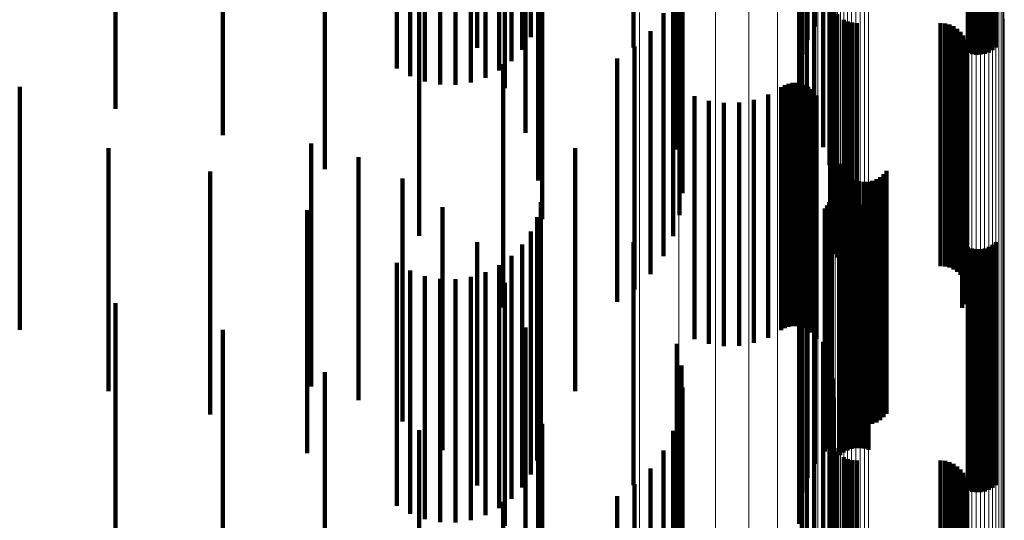
# Model space of a CAD drawing. Units: metres. Extents: x 0.02 to 0.11, y -0.53 to 0.6.
# Drawn here: x 0.09 to 0.11, y -0.46 to -0.45 of the extents above; entities that cross this region are included whole.
import ezdxf

# ---------------------------------------------------------------- set-up
doc = ezdxf.new("R2010")
doc.units = ezdxf.units.M
doc.linetypes.add('AUSGEZOGEN', pattern=[0])
doc.linetypes.add('VERDECKT2_S2', pattern=[0.009, 0.005, -0.004])
doc.layers.add('Standard', color=7, linetype='AUSGEZOGEN', lineweight=13)

msp = doc.modelspace()

# ---------------------------------------------------------------- linework, layer by layer
at = {"layer": 'Standard', "color": 253, "linetype": 'VERDECKT2_S2', "lineweight": 140, "transparency": 33554687}
for p, q in [((0.095005, -0.441144), (0.095005, -0.446144)), ((0.095578, -0.441977), (0.095578, -0.445764)), ((0.101637, -0.442242), (0.101637, -0.446934)), ((0.101687, -0.442254), (0.101687, -0.447254)), ((0.10164, -0.442533), (0.10164, -0.446611)), ((0.10179, -0.442561), (0.10179, -0.447293)), ((0.098229, -0.442957), (0.098229, -0.44614)), ((0.101696, -0.442819), (0.101696, -0.446292)), ((0.101942, -0.442846), (0.101942, -0.447033)), ((0.101804, -0.443094), (0.101804, -0.445987)), ((0.10213, -0.443191), (0.10213, -0.446719)), ((0.089774, -0.443395), (0.089774, -0.447942)), ((0.099118, -0.443234), (0.099118, -0.446681)), ((0.101961, -0.443348), (0.101961, -0.445704)), ((0.102263, -0.443561), (0.102263, -0.446383)), ((0.099213, -0.443679), (0.099213, -0.446276)), ((0.087565, -0.443878), (0.087565, -0.447399)), ((0.091873, -0.443819), (0.091873, -0.448643)), ((0.102337, -0.443948), (0.102337, -0.446031)), ((0.09626, -0.444102), (0.09626, -0.448874)), ((0.099232, -0.444134), (0.099232, -0.445861)), ((0.09393, -0.444375), (0.09393, -0.446838)), ((0.094243, -0.444322), (0.094243, -0.446898)), ((0.094562, -0.444316), (0.094562, -0.446905)), ((0.094877, -0.444358), (0.094877, -0.446858)), ((0.10235, -0.444341), (0.10235, -0.445673)), ((0.093355, -0.444616), (0.093355, -0.446568)), ((0.093631, -0.444474), (0.093631, -0.446727)), ((0.09518, -0.444445), (0.09518, -0.44676)), ((0.095462, -0.444576), (0.095462, -0.446612)), ((0.095716, -0.444747), (0.095716, -0.44642)), ((0.093812, -0.445009), (0.093812, -0.447572)), ((0.095935, -0.444954), (0.095935, -0.446187)), ((0.096001, -0.444959), (0.096001, -0.447896)), ((0.096347, -0.444882), (0.096347, -0.449666)), ((0.105108, -0.4449), (0.105108, -0.446248)), ((0.105193, -0.444876), (0.105193, -0.446275)), ((0.105281, -0.444865), (0.105281, -0.446287)), ((0.105369, -0.444867), (0.105369, -0.446285)), ((0.105456, -0.444881), (0.105456, -0.446269)), ((0.10554, -0.444908), (0.10554, -0.446239)), ((0.105617, -0.444946), (0.105617, -0.446196)), ((0.105686, -0.444996), (0.105686, -0.44614)), ((0.096111, -0.44519), (0.096111, -0.445922)), ((0.099043, -0.445053), (0.099043, -0.450022)), ((0.102276, -0.445125), (0.102276, -0.450125)), ((0.102278, -0.445042), (0.102278, -0.450034)), ((0.102289, -0.445215), (0.102289, -0.450141)), ((0.098841, -0.44543), (0.098841, -0.449943)), ((0.10236, -0.445382), (0.10236, -0.449987)), ((0.099175, -0.44545), (0.099175, -0.449586)), ((0.102415, -0.445454), (0.102415, -0.44992)), ((0.102557, -0.445567), (0.102557, -0.449816)), ((0.10264, -0.445604), (0.10264, -0.449782)), ((0.102728, -0.445627), (0.102728, -0.449762)), ((0.102819, -0.445634), (0.102819, -0.449755)), ((0.104547, -0.445634), (0.104547, -0.449755)), ((0.095578, -0.445764), (0.095578, -0.446977)), ((0.098573, -0.445799), (0.098573, -0.449603)), ((0.10235, -0.445673), (0.10235, -0.449341)), ((0.104638, -0.445642), (0.104638, -0.449748)), ((0.104727, -0.445665), (0.104727, -0.449727)), ((0.104811, -0.445702), (0.104811, -0.449692)), ((0.104887, -0.445753), (0.104887, -0.449645)), ((0.104953, -0.445816), (0.104953, -0.449587)), ((0.099232, -0.445861), (0.099232, -0.449134)), ((0.102337, -0.446031), (0.102337, -0.448948)), ((0.105008, -0.445889), (0.105008, -0.44952)), ((0.10505, -0.445971), (0.10505, -0.449445)), ((0.098248, -0.446117), (0.098248, -0.44931)), ((0.105078, -0.446058), (0.105078, -0.449364)), ((0.105088, -0.446241), (0.105088, -0.449197)), ((0.105091, -0.446149), (0.105091, -0.449281)), ((0.09789, -0.446367), (0.09789, -0.450926)), ((0.099213, -0.446276), (0.099213, -0.448679)), ((0.102263, -0.446383), (0.102263, -0.448561)), ((0.105037, -0.446416), (0.105037, -0.449035)), ((0.10507, -0.44633), (0.10507, -0.449114)), ((0.095544, -0.446484), (0.095544, -0.451484)), ((0.10499, -0.446495), (0.10499, -0.448963)), ((0.099118, -0.446681), (0.099118, -0.448234)), ((0.10213, -0.446719), (0.10213, -0.448191)), ((0.085592, -0.446948), (0.085592, -0.449295)), ((0.101268, -0.446953), (0.101268, -0.448541)), ((0.101341, -0.446912), (0.101341, -0.448579)), ((0.101419, -0.446883), (0.101419, -0.448605)), ((0.101501, -0.446868), (0.101501, -0.448619)), ((0.101585, -0.446867), (0.101585, -0.44862)), ((0.101667, -0.44688), (0.101667, -0.448608)), ((0.101747, -0.446907), (0.101747, -0.448583)), ((0.10182, -0.446946), (0.10182, -0.448547)), ((0.101887, -0.446997), (0.101887, -0.4485)), ((0.101942, -0.447033), (0.101942, -0.447846)), ((0.099483, -0.44714), (0.099483, -0.448368)), ((0.099779, -0.447234), (0.099779, -0.448282)), ((0.100705, -0.447214), (0.100705, -0.448301)), ((0.100997, -0.447107), (0.100997, -0.448399)), ((0.101944, -0.447058), (0.101944, -0.448444)), ((0.101989, -0.447128), (0.101989, -0.44838)), ((0.100088, -0.447279), (0.100088, -0.448241)), ((0.100399, -0.447272), (0.100399, -0.448247)), ((0.10179, -0.447293), (0.10179, -0.447293)), ((0.093812, -0.447572), (0.093812, -0.450009)), ((0.087423, -0.448206), (0.087423, -0.452793)), ((0.091591, -0.448113), (0.091591, -0.448274)), ((0.097028, -0.448208), (0.097028, -0.450346)), ((0.100088, -0.448241), (0.100088, -0.452279)), ((0.100399, -0.448247), (0.100399, -0.452272)), ((0.091591, -0.448274), (0.091591, -0.453113)), ((0.092564, -0.448391), (0.092564, -0.453391)), ((0.099483, -0.448368), (0.099483, -0.45214)), ((0.099779, -0.448282), (0.099779, -0.452234)), ((0.100705, -0.448301), (0.100705, -0.452214)), ((0.100997, -0.448399), (0.100997, -0.452107)), ((0.101944, -0.448444), (0.101944, -0.452058)), ((0.101989, -0.44838), (0.101989, -0.452128)), ((0.091873, -0.448643), (0.091873, -0.448643)), ((0.101268, -0.448541), (0.101268, -0.451953)), ((0.101341, -0.448579), (0.101341, -0.451912)), ((0.101419, -0.448605), (0.101419, -0.451883)), ((0.101501, -0.448619), (0.101501, -0.451868)), ((0.101585, -0.44862), (0.101585, -0.451867)), ((0.101667, -0.448608), (0.101667, -0.45188)), ((0.101747, -0.448583), (0.101747, -0.451907)), ((0.10182, -0.448547), (0.10182, -0.451946)), ((0.101887, -0.4485), (0.101887, -0.451997)), ((0.102476, -0.448533), (0.102476, -0.451994)), ((0.102512, -0.448617), (0.102512, -0.451916)), ((0.103433, -0.448674), (0.103433, -0.451863)), ((0.089513, -0.448688), (0.089513, -0.452359)), ((0.093474, -0.448832), (0.093474, -0.453832)), ((0.102563, -0.448694), (0.102563, -0.451845)), ((0.102625, -0.448761), (0.102625, -0.451783)), ((0.102698, -0.448816), (0.102698, -0.451731)), ((0.102779, -0.448859), (0.102779, -0.451691)), ((0.103225, -0.448849), (0.103225, -0.451701)), ((0.103304, -0.448802), (0.103304, -0.451744)), ((0.103374, -0.448744), (0.103374, -0.451799)), ((0.102866, -0.448887), (0.102866, -0.451665)), ((0.102957, -0.448901), (0.102957, -0.451653)), ((0.103049, -0.448898), (0.103049, -0.451654)), ((0.103139, -0.448881), (0.103139, -0.451671)), ((0.10499, -0.448963), (0.10499, -0.451495)), ((0.105037, -0.449035), (0.105037, -0.451416)), ((0.102286, -0.44924), (0.102286, -0.449406)), ((0.102304, -0.44916), (0.102304, -0.449478)), ((0.10507, -0.449114), (0.10507, -0.45133)), ((0.105088, -0.449197), (0.105088, -0.451241)), ((0.105091, -0.449281), (0.105091, -0.451149)), ((0.085592, -0.449295), (0.085592, -0.451948)), ((0.091506, -0.449481), (0.091506, -0.451646)), ((0.094296, -0.449422), (0.094296, -0.453628)), ((0.09632, -0.449322), (0.09632, -0.451789)), ((0.098248, -0.44931), (0.098248, -0.451117)), ((0.102163, -0.449451), (0.102163, -0.454451)), ((0.102214, -0.449388), (0.102214, -0.454388)), ((0.102256, -0.449317), (0.102256, -0.449336)), ((0.102256, -0.449336), (0.102256, -0.454317)), ((0.102286, -0.449406), (0.102286, -0.45424)), ((0.102304, -0.449478), (0.102304, -0.45416)), ((0.102551, -0.449467), (0.102551, -0.451658)), ((0.102628, -0.449424), (0.102628, -0.451697)), ((0.102712, -0.449394), (0.102712, -0.451724)), ((0.102799, -0.449378), (0.102799, -0.451739)), ((0.102887, -0.449376), (0.102887, -0.45174)), ((0.102975, -0.449388), (0.102975, -0.451729)), ((0.10306, -0.449415), (0.10306, -0.451705)), ((0.10505, -0.449445), (0.10505, -0.450971)), ((0.105078, -0.449364), (0.105078, -0.451058)), ((0.096241, -0.449631), (0.096241, -0.451511)), ((0.096347, -0.449666), (0.096347, -0.449666)), ((0.098573, -0.449603), (0.098573, -0.450799)), ((0.102482, -0.449523), (0.102482, -0.451608)), ((0.104887, -0.449645), (0.104887, -0.450753)), ((0.104953, -0.449587), (0.104953, -0.450816)), ((0.105008, -0.44952), (0.105008, -0.450889)), ((0.101961, -0.449704), (0.101961, -0.454292)), ((0.102557, -0.449816), (0.102557, -0.450567)), ((0.10264, -0.449782), (0.10264, -0.450604)), ((0.102728, -0.449762), (0.102728, -0.450627)), ((0.102819, -0.449755), (0.102819, -0.450634)), ((0.104547, -0.449755), (0.104547, -0.450634)), ((0.104638, -0.449748), (0.104638, -0.450642)), ((0.104727, -0.449727), (0.104727, -0.450665)), ((0.104811, -0.449692), (0.104811, -0.450702)), ((0.096111, -0.449922), (0.096111, -0.451249)), ((0.098841, -0.449943), (0.098841, -0.45043)), ((0.101804, -0.449987), (0.101804, -0.454031)), ((0.10236, -0.449987), (0.10236, -0.450382)), ((0.102415, -0.44992), (0.102415, -0.450454)), ((0.095005, -0.450144), (0.095005, -0.452987)), ((0.095935, -0.450187), (0.095935, -0.45101)), ((0.098229, -0.45014), (0.098229, -0.453891)), ((0.101696, -0.450292), (0.101696, -0.453751)), ((0.102289, -0.450141), (0.102289, -0.450141)), ((0.105108, -0.450248), (0.105108, -0.450955)), ((0.105193, -0.450275), (0.105193, -0.450931)), ((0.105281, -0.450287), (0.105281, -0.45092)), ((0.105369, -0.450285), (0.105369, -0.450922)), ((0.105456, -0.450269), (0.105456, -0.450937)), ((0.10554, -0.450239), (0.10554, -0.450964)), ((0.105617, -0.450196), (0.105617, -0.451003)), ((0.105686, -0.45014), (0.105686, -0.451052)), ((0.095716, -0.45042), (0.095716, -0.450801)), ((0.097028, -0.450346), (0.097028, -0.453208)), ((0.093355, -0.450568), (0.093355, -0.450668)), ((0.093355, -0.450668), (0.093355, -0.455568)), ((0.095462, -0.450612), (0.095462, -0.450628)), ((0.095462, -0.450628), (0.095462, -0.455612)), ((0.10164, -0.450611), (0.10164, -0.453457)), ((0.093631, -0.450727), (0.093631, -0.455727)), ((0.09393, -0.450838), (0.09393, -0.455838)), ((0.094243, -0.450898), (0.094243, -0.455898)), ((0.094877, -0.450858), (0.094877, -0.455858)), ((0.09518, -0.45076), (0.09518, -0.45576)), ((0.095716, -0.450801), (0.095716, -0.45542)), ((0.094562, -0.450905), (0.094562, -0.455905)), ((0.095578, -0.450977), (0.095578, -0.452247)), ((0.095935, -0.45101), (0.095935, -0.455187)), ((0.09789, -0.450926), (0.09789, -0.451367)), ((0.101637, -0.450934), (0.101637, -0.45316)), ((0.105108, -0.450955), (0.105108, -0.455248)), ((0.105193, -0.450931), (0.105193, -0.455275)), ((0.105281, -0.45092), (0.105281, -0.455287)), ((0.105369, -0.450922), (0.105369, -0.455285)), ((0.105456, -0.450937), (0.105456, -0.455269)), ((0.10554, -0.450964), (0.10554, -0.455239)), ((0.105617, -0.451003), (0.105617, -0.455196)), ((0.105686, -0.451052), (0.105686, -0.45514)), ((0.096111, -0.451249), (0.096111, -0.454922)), ((0.101687, -0.451254), (0.101687, -0.452866)), ((0.087565, -0.451399), (0.087565, -0.455633)), ((0.096241, -0.451511), (0.096241, -0.454631)), ((0.091506, -0.451646), (0.091506, -0.454481)), ((0.10179, -0.451561), (0.10179, -0.452583)), ((0.102482, -0.451608), (0.102482, -0.454523)), ((0.102551, -0.451658), (0.102551, -0.454467)), ((0.102628, -0.451697), (0.102628, -0.454424)), ((0.102779, -0.451691), (0.102779, -0.453859)), ((0.102866, -0.451665), (0.102866, -0.453887)), ((0.102957, -0.451653), (0.102957, -0.453901)), ((0.103049, -0.451654), (0.103049, -0.453898)), ((0.10306, -0.451705), (0.10306, -0.454415)), ((0.103139, -0.451671), (0.103139, -0.453881)), ((0.103225, -0.451701), (0.103225, -0.453849)), ((0.096001, -0.451896), (0.096001, -0.456896)), ((0.09632, -0.451789), (0.09632, -0.454322)), ((0.101942, -0.451846), (0.101942, -0.45232)), ((0.102512, -0.451916), (0.102512, -0.453617)), ((0.102563, -0.451845), (0.102563, -0.453694)), ((0.102625, -0.451783), (0.102625, -0.453761)), ((0.102698, -0.451731), (0.102698, -0.453816)), ((0.102712, -0.451724), (0.102712, -0.454394)), ((0.102799, -0.451739), (0.102799, -0.454378)), ((0.102887, -0.45174), (0.102887, -0.454376)), ((0.102975, -0.451729), (0.102975, -0.454388)), ((0.103304, -0.451744), (0.103304, -0.453802)), ((0.103374, -0.451799), (0.103374, -0.453744)), ((0.103433, -0.451863), (0.103433, -0.453674)), ((0.089774, -0.451942), (0.089774, -0.455139)), ((0.102476, -0.451994), (0.102476, -0.453533)), ((0.095578, -0.452247), (0.095578, -0.455977)), ((0.099118, -0.452234), (0.099118, -0.456922)), ((0.101942, -0.45232), (0.101942, -0.456846)), ((0.10213, -0.452191), (0.10213, -0.456961)), ((0.089513, -0.452359), (0.089513, -0.453688)), ((0.099213, -0.452679), (0.099213, -0.456508)), ((0.10179, -0.452583), (0.10179, -0.456561)), ((0.102263, -0.452561), (0.102263, -0.456617)), ((0.087423, -0.452793), (0.087423, -0.453206)), ((0.091873, -0.452819), (0.091873, -0.45434)), ((0.09626, -0.452874), (0.09626, -0.456689)), ((0.101687, -0.452866), (0.101687, -0.456254)), ((0.095005, -0.452987), (0.095005, -0.455144)), ((0.102337, -0.452948), (0.102337, -0.456258)), ((0.099232, -0.453134), (0.099232, -0.456085)), ((0.101637, -0.45316), (0.101637, -0.455934)), ((0.10164, -0.453457), (0.10164, -0.455611)), ((0.10235, -0.453341), (0.10235, -0.455892)), ((0.094296, -0.453628), (0.094296, -0.454422)), ((0.099175, -0.453586), (0.099175, -0.455664)), ((0.096347, -0.453882), (0.096347, -0.455782)), ((0.098229, -0.453891), (0.098229, -0.45514)), ((0.101696, -0.453751), (0.101696, -0.455292)), ((0.093812, -0.454009), (0.093812, -0.458613)), ((0.099043, -0.454022), (0.099043, -0.455259)), ((0.101804, -0.454031), (0.101804, -0.454987)), ((0.102276, -0.454125), (0.102276, -0.455163)), ((0.102278, -0.454034), (0.102278, -0.455248)), ((0.091873, -0.45434), (0.091873, -0.457819)), ((0.101961, -0.454292), (0.101961, -0.454704)), ((0.102289, -0.454215), (0.102289, -0.45508)), ((0.098841, -0.45443), (0.098841, -0.45488)), ((0.10236, -0.454382), (0.10236, -0.454924)), ((0.102415, -0.454454), (0.102415, -0.454857)), ((0.102557, -0.454567), (0.102557, -0.454752)), ((0.102557, -0.454752), (0.102557, -0.459364)), ((0.10264, -0.454604), (0.10264, -0.454718)), ((0.10264, -0.454718), (0.10264, -0.459329)), ((0.102728, -0.454627), (0.102728, -0.454697)), ((0.102728, -0.454697), (0.102728, -0.459308)), ((0.102819, -0.454634), (0.102819, -0.45469)), ((0.102819, -0.45469), (0.102819, -0.459301)), ((0.104547, -0.454634), (0.104547, -0.45469)), ((0.104547, -0.45469), (0.104547, -0.459301)), ((0.104638, -0.454642), (0.104638, -0.454682)), ((0.104638, -0.454682), (0.104638, -0.459294)), ((0.104727, -0.454665), (0.104727, -0.459272)), ((0.104811, -0.454702), (0.104811, -0.459237)), ((0.104887, -0.454753), (0.104887, -0.459189)), ((0.098573, -0.454799), (0.098573, -0.459147)), ((0.098841, -0.45488), (0.098841, -0.45943)), ((0.10236, -0.454924), (0.10236, -0.459382)), ((0.102415, -0.454857), (0.102415, -0.459454)), ((0.104953, -0.454816), (0.104953, -0.45913)), ((0.105008, -0.454889), (0.105008, -0.459061)), ((0.089774, -0.455139), (0.089774, -0.456942)), ((0.098248, -0.455117), (0.098248, -0.458847)), ((0.102289, -0.45508), (0.102289, -0.459215)), ((0.10505, -0.454971), (0.10505, -0.458985)), ((0.105078, -0.455058), (0.105078, -0.458903)), ((0.105091, -0.455149), (0.105091, -0.458818)), ((0.099043, -0.455259), (0.099043, -0.459022)), ((0.102276, -0.455163), (0.102276, -0.459125)), ((0.102278, -0.455248), (0.102278, -0.459034)), ((0.10507, -0.45533), (0.10507, -0.458648)), ((0.105088, -0.455241), (0.105088, -0.458732)), ((0.095544, -0.455484), (0.095544, -0.457256)), ((0.09789, -0.455367), (0.09789, -0.460141)), ((0.10499, -0.455495), (0.10499, -0.458493)), ((0.105037, -0.455416), (0.105037, -0.458567)), ((0.087565, -0.455633), (0.087565, -0.456399)), ((0.099175, -0.455664), (0.099175, -0.458586)), ((0.096347, -0.455782), (0.096347, -0.458882))]:
    msp.add_line(p, q, dxfattribs=at)
at = {"layer": 'Standard', "color": 7, "linetype": 'AUSGEZOGEN', "lineweight": 13, "transparency": 33554687}
for points in [[(0.102318, -0.438797), (0.102318, -0.445608), (0.102318, -0.452089), (0.102318, -0.458236), (0.102318, -0.464047), (0.102318, -0.469522), (0.102318, -0.47466), (0.102318, -0.479461), (0.102318, -0.483926), (0.102318, -0.488055), (0.102318, -0.491852), (0.102318, -0.495318), (0.102318, -0.498456), (0.102318, -0.501271), (0.102318, -0.503765), (0.102318, -0.505945), (0.102318, -0.507814), (0.102318, -0.510645), (0.102318, -0.512304), (0.102318, -0.512845)], [(0.105829, -0.438891), (0.105829, -0.445704), (0.105829, -0.452186), (0.105829, -0.458334), (0.105829, -0.464147), (0.105829, -0.469623), (0.105829, -0.474762), (0.105829, -0.479564), (0.105829, -0.484029), (0.105829, -0.48816), (0.105829, -0.491957), (0.105829, -0.495423), (0.105829, -0.498562), (0.105829, -0.501378), (0.105829, -0.503873), (0.105829, -0.506053), (0.105829, -0.507923), (0.105829, -0.510754), (0.105829, -0.512413), (0.105829, -0.512954)], [(0.10585, -0.438816), (0.10585, -0.445628), (0.10585, -0.452109), (0.10585, -0.458256), (0.10585, -0.464068), (0.10585, -0.469544), (0.10585, -0.474682), (0.10585, -0.479483), (0.10585, -0.483947), (0.10585, -0.488077), (0.10585, -0.491874), (0.10585, -0.49534), (0.10585, -0.498478), (0.10585, -0.501293), (0.10585, -0.503788), (0.10585, -0.505968), (0.10585, -0.507837), (0.10585, -0.510668), (0.10585, -0.512327), (0.10585, -0.512868)], [(0.105615, -0.439131), (0.105615, -0.445947), (0.105615, -0.452432), (0.105615, -0.458584), (0.105615, -0.4644), (0.105615, -0.469879), (0.105615, -0.47502), (0.105615, -0.479824), (0.105615, -0.484292), (0.105615, -0.488425), (0.105615, -0.492224), (0.105615, -0.495692), (0.105615, -0.498833), (0.105615, -0.501649), (0.105615, -0.504146), (0.105615, -0.506327), (0.105615, -0.508198), (0.105615, -0.51103), (0.105615, -0.51269), (0.105615, -0.513232)], [(0.105685, -0.439083), (0.105685, -0.445899), (0.105685, -0.452383), (0.105685, -0.458534), (0.105685, -0.464349), (0.105685, -0.469828), (0.105685, -0.474969), (0.105685, -0.479773), (0.105685, -0.48424), (0.105685, -0.488372), (0.105685, -0.492171), (0.105685, -0.495639), (0.105685, -0.498779), (0.105685, -0.501595), (0.105685, -0.504091), (0.105685, -0.506272), (0.105685, -0.508143), (0.105685, -0.510975), (0.105685, -0.512635), (0.105685, -0.513176)], [(0.105745, -0.439026), (0.105745, -0.445841), (0.105745, -0.452325), (0.105745, -0.458475), (0.105745, -0.464289), (0.105745, -0.469767), (0.105745, -0.474907), (0.105745, -0.479711), (0.105745, -0.484177), (0.105745, -0.488309), (0.105745, -0.492107), (0.105745, -0.495575), (0.105745, -0.498715), (0.105745, -0.501531), (0.105745, -0.504027), (0.105745, -0.506207), (0.105745, -0.508078), (0.105745, -0.510909), (0.105745, -0.512569), (0.105745, -0.51311)], [(0.105793, -0.438962), (0.105793, -0.445775), (0.105793, -0.452258), (0.105793, -0.458407), (0.105793, -0.464221), (0.105793, -0.469698), (0.105793, -0.474838), (0.105793, -0.47964), (0.105793, -0.484107), (0.105793, -0.488237), (0.105793, -0.492035), (0.105793, -0.495502), (0.105793, -0.498642), (0.105793, -0.501457), (0.105793, -0.503953), (0.105793, -0.506133), (0.105793, -0.508004), (0.105793, -0.510835), (0.105793, -0.512495), (0.105793, -0.513036)], [(0.105104, -0.439174), (0.105104, -0.44599), (0.105104, -0.452476), (0.105104, -0.458628), (0.105104, -0.464445), (0.105104, -0.469924), (0.105104, -0.475066), (0.105104, -0.479871), (0.105104, -0.484339), (0.105104, -0.488472), (0.105104, -0.492271), (0.105104, -0.49574), (0.105104, -0.498881), (0.105104, -0.501698), (0.105104, -0.504195), (0.105104, -0.506376), (0.105104, -0.508247), (0.105104, -0.511079), (0.105104, -0.51274), (0.105104, -0.513281)], [(0.105189, -0.439197), (0.105189, -0.446015), (0.105189, -0.452501), (0.105189, -0.458653), (0.105189, -0.46447), (0.105189, -0.469949), (0.105189, -0.475092), (0.105189, -0.479897), (0.105189, -0.484365), (0.105189, -0.488498), (0.105189, -0.492298), (0.105189, -0.495766), (0.105189, -0.498908), (0.105189, -0.501725), (0.105189, -0.504221), (0.105189, -0.506403), (0.105189, -0.508274), (0.105189, -0.511107), (0.105189, -0.512767), (0.105189, -0.513309)], [(0.105277, -0.439209), (0.105277, -0.446026), (0.105277, -0.452512), (0.105277, -0.458665), (0.105277, -0.464482), (0.105277, -0.469962), (0.105277, -0.475104), (0.105277, -0.479909), (0.105277, -0.484377), (0.105277, -0.488511), (0.105277, -0.49231), (0.105277, -0.495779), (0.105277, -0.49892), (0.105277, -0.501737), (0.105277, -0.504234), (0.105277, -0.506416), (0.105277, -0.508287), (0.105277, -0.51112), (0.105277, -0.512781), (0.105277, -0.513322)], [(0.105366, -0.439208), (0.105366, -0.446025), (0.105366, -0.452511), (0.105366, -0.458664), (0.105366, -0.46448), (0.105366, -0.46996), (0.105366, -0.475103), (0.105366, -0.479908), (0.105366, -0.484376), (0.105366, -0.488509), (0.105366, -0.492309), (0.105366, -0.495778), (0.105366, -0.498919), (0.105366, -0.501736), (0.105366, -0.504233), (0.105366, -0.506415), (0.105366, -0.508286), (0.105366, -0.511119), (0.105366, -0.512779), (0.105366, -0.51332)], [(0.105453, -0.439194), (0.105453, -0.446011), (0.105453, -0.452497), (0.105453, -0.458649), (0.105453, -0.464466), (0.105453, -0.469946), (0.105453, -0.475088), (0.105453, -0.479893), (0.105453, -0.484361), (0.105453, -0.488494), (0.105453, -0.492294), (0.105453, -0.495763), (0.105453, -0.498904), (0.105453, -0.501721), (0.105453, -0.504218), (0.105453, -0.506399), (0.105453, -0.50827), (0.105453, -0.511103), (0.105453, -0.512763), (0.105453, -0.513305)], [(0.105537, -0.439168), (0.105537, -0.445985), (0.105537, -0.452471), (0.105537, -0.458622), (0.105537, -0.464439), (0.105537, -0.469918), (0.105537, -0.47506), (0.105537, -0.479865), (0.105537, -0.484333), (0.105537, -0.488466), (0.105537, -0.492265), (0.105537, -0.495734), (0.105537, -0.498875), (0.105537, -0.501691), (0.105537, -0.504188), (0.105537, -0.50637), (0.105537, -0.508241), (0.105537, -0.511073), (0.105537, -0.512734), (0.105537, -0.513275)], [(0.102311, -0.441264), (0.102311, -0.448111), (0.102311, -0.454626), (0.102311, -0.460805), (0.102311, -0.466648), (0.102311, -0.472151), (0.102311, -0.477316), (0.102311, -0.482142), (0.102311, -0.48663), (0.102311, -0.490782), (0.102311, -0.494598), (0.102311, -0.498082), (0.102311, -0.501237), (0.102311, -0.504066), (0.102311, -0.506574), (0.102311, -0.508765), (0.102311, -0.510645), (0.102311, -0.51349), (0.102311, -0.515158), (0.102311, -0.515701)], [(0.102238, -0.44199), (0.102238, -0.448848), (0.102238, -0.455372), (0.102238, -0.461561), (0.102238, -0.467412), (0.102238, -0.472925), (0.102238, -0.478098), (0.102238, -0.482931), (0.102238, -0.487426), (0.102238, -0.491583), (0.102238, -0.495406), (0.102238, -0.498895), (0.102238, -0.502055), (0.102238, -0.504889), (0.102238, -0.5074), (0.102238, -0.509595), (0.102238, -0.511477), (0.102238, -0.514326), (0.102238, -0.515997), (0.102238, -0.516541)], [(0.102022, -0.442694), (0.102022, -0.449562), (0.102022, -0.456096), (0.102022, -0.462294), (0.102022, -0.468154), (0.102022, -0.473675), (0.102022, -0.478856), (0.102022, -0.483696), (0.102022, -0.488198), (0.102022, -0.492362), (0.102022, -0.496189), (0.102022, -0.499684), (0.102022, -0.502849), (0.102022, -0.505686), (0.102022, -0.508202), (0.102022, -0.5104), (0.102022, -0.512285), (0.102022, -0.515138), (0.102022, -0.516811), (0.102022, -0.517357)], [(0.10167, -0.443356), (0.10167, -0.450234), (0.10167, -0.456777), (0.10167, -0.462984), (0.10167, -0.468852), (0.10167, -0.47438), (0.10167, -0.479568), (0.10167, -0.484415), (0.10167, -0.488923), (0.10167, -0.493093), (0.10167, -0.496926), (0.10167, -0.500426), (0.10167, -0.503594), (0.10167, -0.506436), (0.10167, -0.508955), (0.10167, -0.511156), (0.10167, -0.513044), (0.10167, -0.515901), (0.10167, -0.517577), (0.10167, -0.518123)], [(0.101191, -0.443956), (0.101191, -0.450842), (0.101191, -0.457394), (0.101191, -0.463608), (0.101191, -0.469484), (0.101191, -0.475019), (0.101191, -0.480214), (0.101191, -0.485067), (0.101191, -0.489581), (0.101191, -0.493755), (0.101191, -0.497594), (0.101191, -0.501098), (0.101191, -0.50427), (0.101191, -0.507116), (0.101191, -0.509638), (0.101191, -0.511842), (0.101191, -0.513732), (0.101191, -0.516593), (0.101191, -0.518271), (0.101191, -0.518817)], [(0.100601, -0.444476), (0.100601, -0.45137), (0.100601, -0.457928), (0.100601, -0.46415), (0.100601, -0.470032), (0.100601, -0.475573), (0.100601, -0.480773), (0.100601, -0.485632), (0.100601, -0.490151), (0.100601, -0.49433), (0.100601, -0.498172), (0.100601, -0.50168), (0.100601, -0.504856), (0.100601, -0.507705), (0.100601, -0.51023), (0.100601, -0.512436), (0.100601, -0.514328), (0.100601, -0.517193), (0.100601, -0.518872), (0.100601, -0.519419)], [(0.099916, -0.444901), (0.099916, -0.451801), (0.099916, -0.458365), (0.099916, -0.464592), (0.099916, -0.470479), (0.099916, -0.476026), (0.099916, -0.48123), (0.099916, -0.486094), (0.099916, -0.490616), (0.099916, -0.494799), (0.099916, -0.498645), (0.099916, -0.502156), (0.099916, -0.505335), (0.099916, -0.508186), (0.099916, -0.510714), (0.099916, -0.512922), (0.099916, -0.514815), (0.099916, -0.517682), (0.099916, -0.519363), (0.099916, -0.519911)], [(0.099156, -0.445218), (0.099156, -0.452122), (0.099156, -0.458691), (0.099156, -0.464922), (0.099156, -0.470813), (0.099156, -0.476363), (0.099156, -0.481572), (0.099156, -0.486438), (0.099156, -0.490964), (0.099156, -0.495149), (0.099156, -0.498998), (0.099156, -0.502511), (0.099156, -0.505692), (0.099156, -0.508545), (0.099156, -0.511074), (0.099156, -0.513284), (0.099156, -0.515179), (0.099156, -0.518048), (0.099156, -0.51973), (0.099156, -0.520278)], [(0.102715, -0.445225), (0.102715, -0.4517), (0.102715, -0.457842), (0.102715, -0.463649), (0.102715, -0.46912), (0.102715, -0.474254), (0.102715, -0.479051), (0.102715, -0.483512), (0.102715, -0.487638), (0.102715, -0.491431), (0.102715, -0.494895), (0.102715, -0.49803), (0.102715, -0.500843), (0.102715, -0.503336), (0.102715, -0.505513), (0.102715, -0.507381), (0.102715, -0.510209), (0.102715, -0.511867), (0.102715, -0.512408)], [(0.102802, -0.445211), (0.102802, -0.451686), (0.102802, -0.457828), (0.102802, -0.463635), (0.102802, -0.469106), (0.102802, -0.474239), (0.102802, -0.479036), (0.102802, -0.483497), (0.102802, -0.487623), (0.102802, -0.491416), (0.102802, -0.494879), (0.102802, -0.498015), (0.102802, -0.500827), (0.102802, -0.50332), (0.102802, -0.505498), (0.102802, -0.507366), (0.102802, -0.510194), (0.102802, -0.511852), (0.102802, -0.512392)], [(0.102891, -0.44521), (0.102891, -0.451685), (0.102891, -0.457827), (0.102891, -0.463634), (0.102891, -0.469104), (0.102891, -0.474238), (0.102891, -0.479035), (0.102891, -0.483496), (0.102891, -0.487622), (0.102891, -0.491415), (0.102891, -0.494878), (0.102891, -0.498014), (0.102891, -0.500826), (0.102891, -0.503319), (0.102891, -0.505497), (0.102891, -0.507364), (0.102891, -0.510192), (0.102891, -0.51185), (0.102891, -0.51239)], [(0.102979, -0.445222), (0.102979, -0.451697), (0.102979, -0.457839), (0.102979, -0.463646), (0.102979, -0.469117), (0.102979, -0.47425), (0.102979, -0.479047), (0.102979, -0.483508), (0.102979, -0.487634), (0.102979, -0.491428), (0.102979, -0.494891), (0.102979, -0.498027), (0.102979, -0.500839), (0.102979, -0.503332), (0.102979, -0.50551), (0.102979, -0.507378), (0.102979, -0.510206), (0.102979, -0.511863), (0.102979, -0.512404)], [(0.098346, -0.445417), (0.098346, -0.452325), (0.098346, -0.458897), (0.098346, -0.46513), (0.098346, -0.471024), (0.098346, -0.476576), (0.098346, -0.481786), (0.098346, -0.486655), (0.098346, -0.491182), (0.098346, -0.49537), (0.098346, -0.49922), (0.098346, -0.502735), (0.098346, -0.505917), (0.098346, -0.508772), (0.098346, -0.511302), (0.098346, -0.513512), (0.098346, -0.515408), (0.098346, -0.518278), (0.098346, -0.519961), (0.098346, -0.520509)], [(0.102423, -0.445395), (0.102423, -0.451873), (0.102423, -0.458017), (0.102423, -0.463826), (0.102423, -0.469299), (0.102423, -0.474435), (0.102423, -0.479233), (0.102423, -0.483696), (0.102423, -0.487823), (0.102423, -0.491618), (0.102423, -0.495083), (0.102423, -0.49822), (0.102423, -0.501033), (0.102423, -0.503527), (0.102423, -0.505705), (0.102423, -0.507574), (0.102423, -0.510403), (0.102423, -0.512061), (0.102423, -0.512602)], [(0.102483, -0.445337), (0.102483, -0.451814), (0.102483, -0.457958), (0.102483, -0.463766), (0.102483, -0.469238), (0.102483, -0.474373), (0.102483, -0.479171), (0.102483, -0.483633), (0.102483, -0.487761), (0.102483, -0.491555), (0.102483, -0.495019), (0.102483, -0.498155), (0.102483, -0.500968), (0.102483, -0.503462), (0.102483, -0.50564), (0.102483, -0.507509), (0.102483, -0.510337), (0.102483, -0.511995), (0.102483, -0.512536)], [(0.102553, -0.445289), (0.102553, -0.451765), (0.102553, -0.457908), (0.102553, -0.463716), (0.102553, -0.469187), (0.102553, -0.474322), (0.102553, -0.47912), (0.102553, -0.483581), (0.102553, -0.487708), (0.102553, -0.491502), (0.102553, -0.494965), (0.102553, -0.498102), (0.102553, -0.500914), (0.102553, -0.503407), (0.102553, -0.505586), (0.102553, -0.507454), (0.102553, -0.510282), (0.102553, -0.51194), (0.102553, -0.512481)], [(0.102631, -0.445251), (0.102631, -0.451727), (0.102631, -0.457869), (0.102631, -0.463677), (0.102631, -0.469148), (0.102631, -0.474282), (0.102631, -0.479079), (0.102631, -0.48354), (0.102631, -0.487667), (0.102631, -0.49146), (0.102631, -0.494923), (0.102631, -0.49806), (0.102631, -0.500872), (0.102631, -0.503365), (0.102631, -0.505543), (0.102631, -0.507411), (0.102631, -0.510239), (0.102631, -0.511897), (0.102631, -0.512437)], [(0.103064, -0.445246), (0.103064, -0.451721), (0.103064, -0.457864), (0.103064, -0.463671), (0.103064, -0.469142), (0.103064, -0.474276), (0.103064, -0.479073), (0.103064, -0.483534), (0.103064, -0.487661), (0.103064, -0.491454), (0.103064, -0.494917), (0.103064, -0.498053), (0.103064, -0.500866), (0.103064, -0.503359), (0.103064, -0.505537), (0.103064, -0.507405), (0.103064, -0.510233), (0.103064, -0.511891), (0.103064, -0.512431)], [(0.10234, -0.445532), (0.10234, -0.452012), (0.10234, -0.458158), (0.10234, -0.463969), (0.10234, -0.469443), (0.10234, -0.47458), (0.10234, -0.47938), (0.10234, -0.483844), (0.10234, -0.487973), (0.10234, -0.491769), (0.10234, -0.495234), (0.10234, -0.498372), (0.10234, -0.501186), (0.10234, -0.50368), (0.10234, -0.50586), (0.10234, -0.507729), (0.10234, -0.510559), (0.10234, -0.512218), (0.10234, -0.512758)], [(0.102375, -0.445461), (0.102375, -0.451939), (0.102375, -0.458084), (0.102375, -0.463894), (0.102375, -0.469368), (0.102375, -0.474504), (0.102375, -0.479304), (0.102375, -0.483767), (0.102375, -0.487895), (0.102375, -0.49169), (0.102375, -0.495155), (0.102375, -0.498292), (0.102375, -0.501106), (0.102375, -0.5036), (0.102375, -0.505779), (0.102375, -0.507648), (0.102375, -0.510477), (0.102375, -0.512136), (0.102375, -0.512677)], [(0.105858, -0.44555), (0.105858, -0.45203), (0.105858, -0.458176), (0.105858, -0.463987), (0.105858, -0.469462), (0.105858, -0.474599), (0.105858, -0.479399), (0.105858, -0.483863), (0.105858, -0.487992), (0.105858, -0.491788), (0.105858, -0.495254), (0.105858, -0.498392), (0.105858, -0.501206), (0.105858, -0.503701), (0.105858, -0.50588), (0.105858, -0.507749), (0.105858, -0.510579), (0.105858, -0.512238), (0.105858, -0.512779)]]:
    msp.add_lwpolyline(points, dxfattribs=at)

doc.saveas('drawing.dxf')
